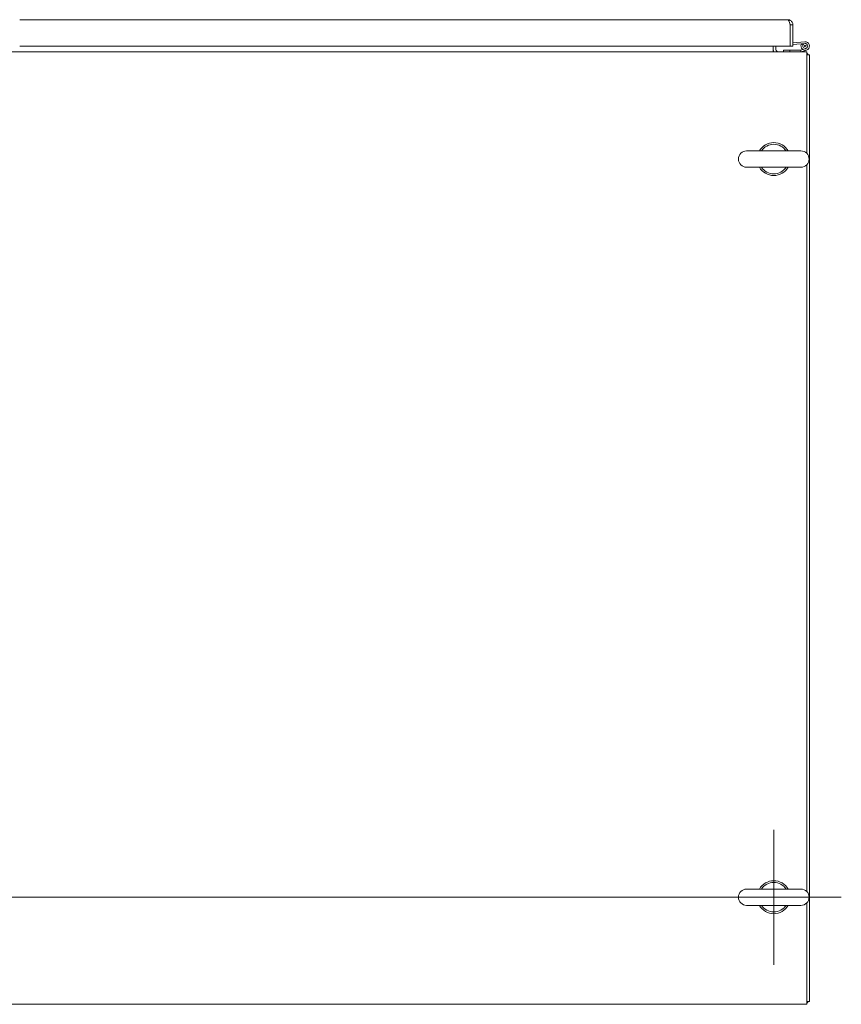
# Model space of a CAD drawing. Units: inches. Extents: x 21 to 526, y 10 to 327.
# Drawn here: x 237 to 268, y 287 to 324 of the extents above; entities that cross this region are included whole.
import ezdxf

# ---------------------------------------------------------------- set-up
doc = ezdxf.new("R2010")
doc.units = ezdxf.units.IN
doc.header["$LTSCALE"] = 32
doc.header["$MEASUREMENT"] = 0
for name, color, linetype, lineweight in [('Center Mark (ANSI)', 7, 'Continuous', 5), ('Centerline (ANSI)', 7, 'Continuous', 5), ('Visible (ANSI)', 7, 'Continuous', 5)]:
    doc.layers.add(name, color=color, linetype=linetype, lineweight=lineweight)

msp = doc.modelspace()

# ---------------------------------------------------------------- linework, layer by layer
at = {"layer": 'Center Mark (ANSI)', "linetype": 'Continuous'}
msp.add_line((265.41, 293.181), (265.41, 288.061), dxfattribs=at)
at = {"layer": 'Centerline (ANSI)', "linetype": 'Continuous'}
msp.add_line((205.433, 290.621), (267.97, 290.621), dxfattribs=at)
at = {"layer": 'Visible (ANSI)'}
for p, q in [((236.827, 323.907), (265.942, 323.907)), ((266.035, 322.907), (266.035, 323.71)), ((266.035, 323.71), (266.139, 323.71)), ((266.035, 323.71), (266.035, 322.907)), ((266.035, 323.566), (266.035, 323.566)), ((266.139, 323.71), (266.139, 322.907)), ((266.139, 323.032), (266.589, 323.072)), ((266.035, 322.907), (236.827, 322.907)), ((265.389, 322.907), (265.389, 322.778)), ((265.389, 322.778), (265.389, 322.684)), ((265.493, 322.778), (265.493, 322.907)), ((266.023, 322.753), (265.773, 322.753)), ((265.773, 322.753), (265.773, 322.684)), ((266.023, 322.684), (266.023, 322.753)), ((266.423, 322.753), (266.023, 322.753)), ((266.035, 322.954), (266.035, 322.954)), ((266.139, 322.907), (266.035, 322.907)), ((266.139, 322.963), (266.595, 323.003)), ((266.423, 322.753), (266.429, 322.753)), ((266.423, 322.747), (266.423, 322.753)), ((266.443, 322.684), (266.423, 322.747)), ((266.434, 322.754), (266.507, 322.778)), ((266.655, 322.755), (266.445, 322.685)), ((266.518, 322.949), (266.456, 322.979)), ((206.743, 322.684), (266.66, 322.684)), ((266.66, 322.684), (266.66, 322.439)), ((266.764, 322.58), (266.66, 322.58)), ((266.66, 318.84), (266.66, 322.439)), ((266.764, 322.58), (266.764, 286.663)), ((266.44, 318.931), (264.38, 318.931)), ((264.38, 318.311), (266.44, 318.311)), ((266.66, 290.84), (266.66, 318.403)), ((266.44, 290.931), (264.38, 290.931)), ((264.38, 290.311), (266.44, 290.311)), ((266.66, 286.803), (266.66, 290.403)), ((266.66, 286.559), (206.743, 286.559)), ((266.66, 286.559), (266.66, 286.803)), ((266.764, 286.663), (266.66, 286.663))]:
    msp.add_line(p, q, dxfattribs=at)
msp.add_circle((266.603, 322.91), 0.0338, dxfattribs=at)
for centre, radius, start, end in [((266.603, 322.91), 0.163, 154.8474, 95), ((265.587, 322.778), 0.198, 180, 208.2997), ((265.587, 322.778), 0.0937, 180, 270), ((266.429, 322.768), 0.015, 270, 288.6449), ((266.603, 322.91), 0.163, 149.8277, 154.8474), ((266.603, 322.91), 0.0938, 154.8474, 95), ((266.603, 322.91), 0.0938, 95, 154.8474), ((266.441, 322.699), 0.015, 270, 279.2104), ((266.441, 322.699), 0.015, 279.2104, 288.6449), ((266.519, 322.439), 0.245, 35.0898, 54.9102), ((265.41, 318.621), 0.625, 29.7357, 150.2643), ((265.41, 318.621), 0.56, 33.6124, 146.3876), ((264.38, 318.621), 0.31, 90, 270), ((266.44, 318.621), 0.31, 270, 90), ((265.41, 318.621), 0.625, 209.7357, 330.2643), ((265.41, 318.621), 0.56, 213.6124, 326.3876), ((265.41, 290.621), 0.625, 29.7357, 150.2643), ((265.41, 290.621), 0.56, 33.6124, 146.3876), ((264.38, 290.621), 0.31, 90, 270), ((266.44, 290.621), 0.31, 270, 90), ((265.41, 290.621), 0.625, 209.7357, 330.2643), ((265.41, 290.621), 0.56, 213.6124, 326.3876), ((266.519, 286.803), 0.245, 305.0898, 324.9102)]:
    msp.add_arc(centre, radius, start, end, dxfattribs=at)
for points, knots in [([(266.035, 323.71), (266.017, 323.769), (265.999, 323.828), (265.981, 323.865), (265.968, 323.892), (265.955, 323.907), (265.942, 323.907)], [-1, -1, -1, -1, -0.4256105, -0.4256105, -0.4256105, 0, 0, 0, 0]), ([(266.132, 323.764), (266.121, 323.803), (266.096, 323.839), (266.064, 323.865), (266.03, 323.892), (265.986, 323.907), (265.942, 323.907)], [-0.8241254, -0.8241254, -0.8241254, -0.8241254, -0.4256105, -0.4256105, -0.4256105, 0, 0, 0, 0]), ([(266.018, 323.763), (266.021, 323.76), (266.023, 323.757), (266.025, 323.753), (266.032, 323.74), (266.035, 323.725), (266.035, 323.71)], [0.609734, 0.609734, 0.609734, 0.609734, 0.6922178, 0.6922178, 0.6922178, 1, 1, 1, 1])]:
    msp.add_open_spline(points, degree=3, knots=knots, dxfattribs=at)
msp.add_open_spline([(266.139, 323.71), (266.139, 323.728), (266.137, 323.746), (266.132, 323.764)], degree=3, dxfattribs=at)

doc.saveas('drawing.dxf')
